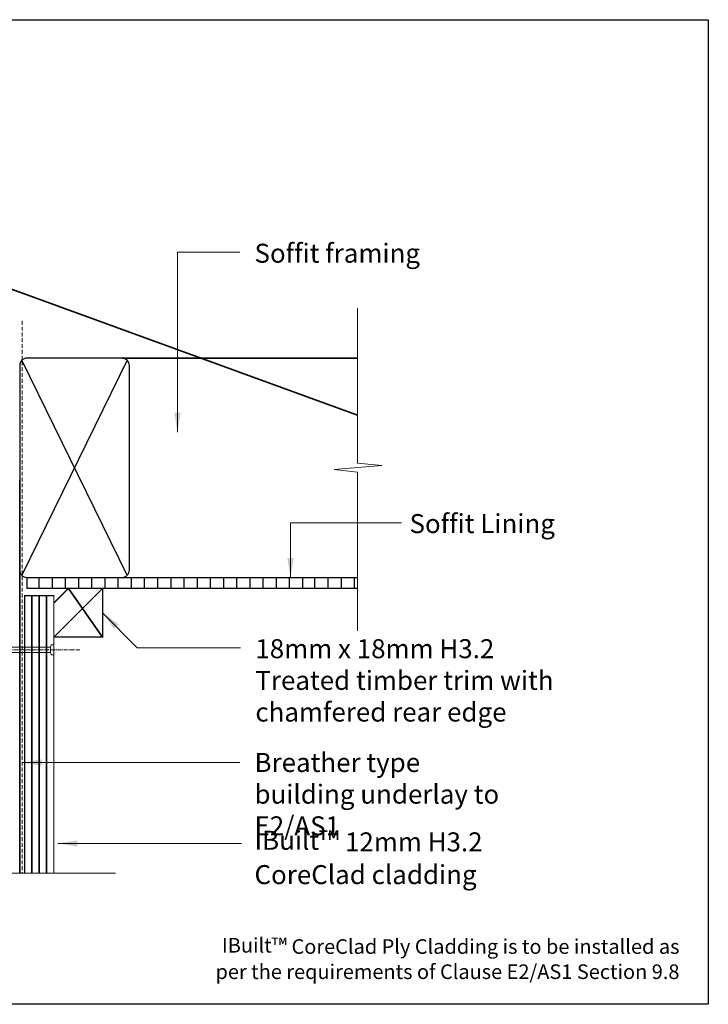
# Model space of a CAD drawing. Units: millimetres. Extents: x 11469 to 19809, y 31828 to 35886.
# Drawn here: x 11764 to 12046, y 31828 to 32233 of the extents above; entities that cross this region are included whole.
import ezdxf

# ---------------------------------------------------------------- set-up
doc = ezdxf.new("R2010")
doc.units = ezdxf.units.MM
doc.header["$LTSCALE"] = 0.5
doc.linetypes.add('CENTER_2x', pattern=[101.6, 63.5, -12.7, 12.7, -12.7])
doc.linetypes.add('HIDDEN2', pattern=[4.7625, 3.175, -1.5875])
doc.layers.add('18_NON PRINT', color=8, linetype='Continuous', plot=False)
for name, color, linetype, lineweight in [('Detail 12mm CoreClad', 7, 'Continuous', 35), ('Detail Building Wrap', 7, 'HIDDEN2', 5), ('Detail Fixings', 8, 'Continuous', 0), ('Detail Framing', 7, 'Continuous', 30), ('Detail Leader', 7, 'Continuous', 5), ('Detail Line 1', 8, 'Continuous', 0), ('Detail Metal Flashing', 7, 'Continuous', 35), ('Detail Notes', 7, 'Continuous', 5)]:
    doc.layers.add(name, color=color, linetype=linetype, lineweight=lineweight)
doc.styles.add('DETAIL TEXT', font='ARIALN.TTF', dxfattribs={"height": 6})
doc.styles.add('Tech', font='technic_.ttf')
doc.dimstyles.new('Leader_2', dxfattribs={"dimtxt": 4, "dimasz": 8, "dimexe": 1, "dimexo": 1, "dimgap": 2.5, "dimtad": 1, "dimdec": 0, "dimtxsty": 'Tech', "dimblk": 'ARCHTICK', "dimcen": -2.5, "dimdle": 1.5, "dimclrd": 256, "dimclre": 256, "dimclrt": 256, "dimadec": 0, "dimazin": 0, "dimtfac": 1, "dimtdec": 0, "dimtix": 1, "dimtmove": 0, "dimatfit": 3, "dimfxl": 4, "dimfxlon": 1, "dimlwd": -1, "dimlwe": -1, "dimarcsym": 0})

# ---------------------------------------------------------------- blocks, each defined once
blk = doc.blocks.new('40x2.8m SS Nail')
at = {"layer": 'Detail Fixings', "linetype": 'CENTER_2x', "ltscale": 0.05}
blk.add_line((10.71, 0), (-57.05, 0), dxfattribs=at)
at = {"layer": 'Detail Fixings'}
blk.add_lwpolyline([(-1.4, 1.1), (-41.4, 1.1), (-47, 0), (-41.4, -1.1), (-1.4, -1.1)], dxfattribs=at)
blk.add_lwpolyline([(-1.1, -2.02), (-1.4, -1.1), (-1.4, 1.1), (-1.1, 2.02), (0, 2.02), (0, -2.02)], close=True, dxfattribs=at)
blk = doc.blocks.new('_ArchTick')
at = {"color": 0, "linetype": 'ByBlock', "const_width": 0.15}
blk.add_lwpolyline([(-0.5, -0.5), (0.5, 0.5)], dxfattribs=at)

msp = doc.modelspace()

# ---------------------------------------------------------------- linework, layer by layer
at = {"layer": '18_NON PRINT'}
msp.add_lwpolyline([(11468.89, 32232.54), (12046.16, 32232.54), (12046.16, 31828.38), (11468.89, 31828.38)], close=True, dxfattribs=at)
at = {"layer": 'Detail 12mm CoreClad', "ltscale": 0.7}
for p, q in [((11768.77, 31882.22), (11768.77, 31996.12)), ((11771.77, 31882.22), (11771.77, 31996.12)), ((11774.77, 31882.22), (11774.77, 31996.12))]:
    msp.add_line(p, q, dxfattribs=at)
at = {"layer": 'Detail 12mm CoreClad', "const_width": 0.5}
msp.add_lwpolyline([(11765.77, 31882.22), (11765.77, 31996.12), (11777.77, 31996.12), (11777.77, 31882.22)], dxfattribs=at)
at = {"layer": 'Detail Building Wrap'}
msp.add_lwpolyline([(11764.77, 32108.9), (11764.77, 31882.22)], dxfattribs=at)
at = {"layer": 'Detail Framing'}
for p, q in [((11807.89, 32092.74), (11764.65, 32004.5)), ((11807.89, 32004.5), (11764.65, 32092.74)), ((11771.77, 31999.12), (11771.77, 32003.62)), ((11777.18, 31999.12), (11777.18, 32003.62)), ((11782.58, 31999.12), (11782.58, 32003.62)), ((11787.99, 31999.12), (11787.99, 32003.62)), ((11793.39, 31999.12), (11793.39, 32003.62)), ((11798.8, 31999.12), (11798.8, 32003.62)), ((11804.2, 31999.12), (11804.2, 32003.62)), ((11805.77, 32003.62), (11902.26, 32003.62)), ((11809.61, 31999.12), (11809.61, 32003.62)), ((11815.01, 31999.12), (11815.01, 32003.62)), ((11820.42, 31999.12), (11820.42, 32003.62)), ((11825.82, 31999.12), (11825.82, 32003.62)), ((11831.23, 31999.12), (11831.23, 32003.62)), ((11836.63, 31999.12), (11836.63, 32003.62)), ((11842.04, 31999.12), (11842.04, 32003.62)), ((11847.44, 31999.12), (11847.44, 32003.62)), ((11852.84, 31999.12), (11852.84, 32003.62)), ((11858.25, 31999.12), (11858.25, 32003.62)), ((11863.65, 31999.12), (11863.65, 32003.62)), ((11869.06, 31999.12), (11869.06, 32003.62)), ((11874.46, 31999.12), (11874.46, 32003.62)), ((11879.87, 31999.12), (11879.87, 32003.62)), ((11884.87, 31999.12), (11884.87, 32003.62)), ((11890.27, 31999.12), (11890.27, 32003.62)), ((11895.68, 31999.12), (11895.68, 32003.62)), ((11901.08, 31999.12), (11901.08, 32003.62))]:
    msp.add_line(p, q, dxfattribs=at)
msp.add_lwpolyline([(11808.77, 32006.62), (11808.77, 32090.62, 0.414214), (11805.77, 32093.62), (11766.77, 32093.62, 0.414214), (11763.77, 32090.62), (11763.77, 32006.62, 0.414214), (11766.77, 32003.62), (11805.77, 32003.62, 0.414214)], format="xyb", close=True, dxfattribs=at)
msp.add_lwpolyline([(11902.26, 31999.12), (11766.77, 31999.12), (11766.77, 32003.62), (11902.26, 32003.62)], dxfattribs=at)
at = {"layer": 'Detail Line 1', "flags": 128}
for points in [[(11902.26, 32114.11), (11902.26, 32050.55), (11912.33, 32049.61), (11892.69, 32047.96), (11902.26, 32046.78), (11902.26, 31981.64)], [(11624.67, 31882.22), (11720.73, 31882.22), (11721.67, 31892.29), (11723.32, 31872.65), (11724.49, 31882.22), (11803.1, 31882.22)]]:
    msp.add_lwpolyline(points, dxfattribs=at)
at = {"layer": 'Detail Metal Flashing'}
for p, q in [((11616.47, 32174.28), (11902.26, 32070.26)), ((11805.77, 32093.62), (11902.26, 32093.62)), ((11763.77, 32043.67), (11763.77, 31882.22)), ((11777.77, 31979.12), (11797.77, 31999.12)), ((11797.77, 31979.12), (11783.77, 31999.12))]:
    msp.add_line(p, q, dxfattribs=at)
at = {"layer": 'Detail Metal Flashing', "const_width": 0.5}
msp.add_lwpolyline([(11777.77, 31993.12), (11783.77, 31999.12), (11797.77, 31999.12), (11797.77, 31979.12), (11777.77, 31979.12)], close=True, dxfattribs=at)

# ---------------------------------------------------------------- block references
at = {"layer": 'Detail Fixings', "xscale": -1, "rotation": 180}
msp.add_blockref('40x2.8m SS Nail', (11777.77, 31973.87), dxfattribs=at)

# ---------------------------------------------------------------- texts
at = {"layer": 'Detail Notes', "ltscale": 0.7, "attachment_point": 1, "style": 'DETAIL TEXT'}
for s, insert, char_height, width in [('{\\fArial|b0|i0|c0|p34;Soffit framing}', (11860.06, 32140.58), 7.8, 105.0502), ('{\\fArial|b0|i0|c0|p34;Soffit Lining }', (11923.63, 32029.6), 7.8, 105.0502), ('{\\fArial|b0|i0|c0|p34;18mm x 18mm H3.2 Treated timber trim with chamfered rear edge}', (11860.41, 31978.25), 7.8, 126.2863), ('{\\fArial|b0|i0|c0|p34;Breather type building underlay to E2/AS1}', (11860.06, 31931.54), 7.8, 105.0502), ('{\\fArial|b0|i0|c0|p34;IBuilt\\fArial Narrow|b0|i0|c0|p34;\\H1.08333x;™\\fArial|b0|i0|c0|p34;\\H0.92308x; 12mm H3.2 CoreClad cladding}', (11860.06, 31899.6), 7.8, 105.0502), ('\\pxqr;{\\fArial|b0|i1|c0|p34;IBuilt\\fArial Narrow|b0|i1|c0|p34;\\H1.08333x;™\\fArial|b0|i1|c0|p34;\\H0.92308x; CoreClad Ply Cladding is to be installed as per the requirements of Clause E2/AS1 Section 9.8 }', (11842.47, 31855.6), 6, 191.8698)]:
    msp.add_mtext(s, dxfattribs=dict(at, insert=insert, char_height=char_height, width=width))

# ---------------------------------------------------------------- leaders
at = {"layer": 'Detail Leader', "ltscale": 0.7}
for points in [[(11828.48, 32063.29), (11828.48, 32137.07), (11854.03, 32137.07)], [(11874.82, 32003.62), (11874.82, 32026.08), (11920.28, 32026.08)], [(11797.77, 31989.12), (11812.01, 31974.73), (11854.38, 31974.73)], [(11764.77, 31927.61), (11828.48, 31927.61), (11854.03, 31927.61)], [(11779.39, 31894.42), (11854.73, 31894.42)]]:
    msp.add_leader(points, dimstyle='Leader_2', override={"dimtad": 0}, dxfattribs=at)

doc.saveas('drawing.dxf')
